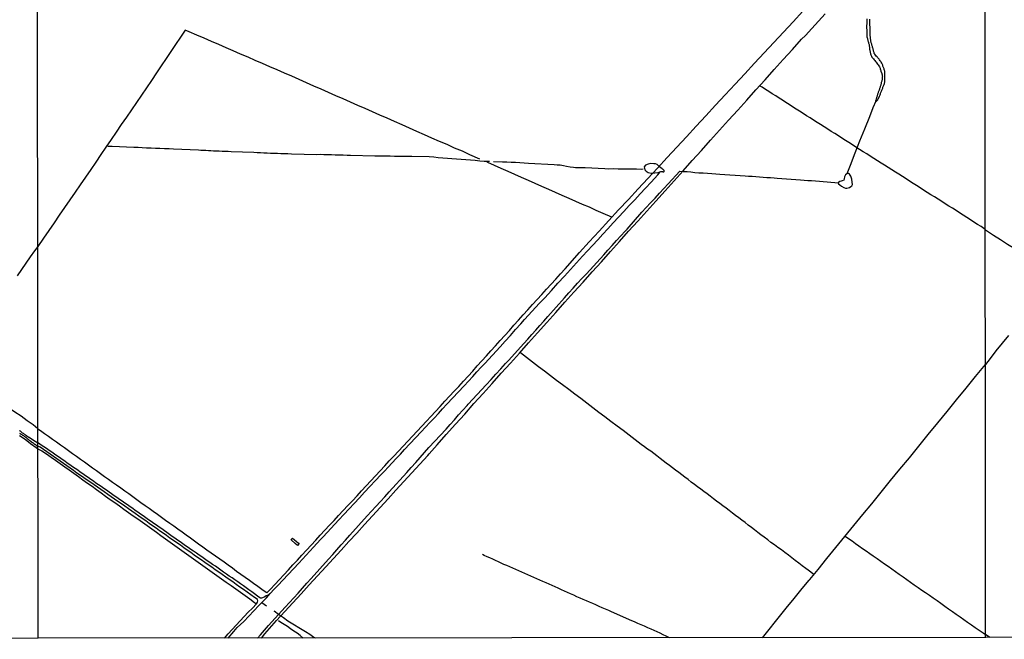
# Model space of a CAD drawing. Units: millimetres. Extents: x 192778 to 195186, y 1654893 to 1657666.
# Drawn here: x 193733 to 194233, y 1654893 to 1655208 of the extents above; entities that cross this region are included whole.
import ezdxf

# ---------------------------------------------------------------- set-up
doc = ezdxf.new("R2010")
doc.units = ezdxf.units.MM
for name, color, linetype in [('V-BUEIRO', 190, 'Continuous'), ('V-CANAL', 241, 'Continuous'), ('V-LAGOA', 150, 'Continuous'), ('V-LOTE', 1, 'Continuous'), ('V-RIO', 71, 'Continuous'), ('V-VALETA', 173, 'Continuous'), ('X-LIMITE_1000', 7, 'Continuous'), ('X-LIMITE_5000', 7, 'Continuous')]:
    doc.layers.add(name, color=color, linetype=linetype)

# ---------------------------------------------------------------- blocks, each defined once
blk = doc.blocks.new('305')
at = {"color": 0, "linetype": 'ByBlock', "lineweight": -2, "const_width": 0.05}
blk.add_lwpolyline([(0.73, 0.39, 0.60863), (-0.73, 0.38)], format="xyb", dxfattribs=at)

msp = doc.modelspace()

# ---------------------------------------------------------------- linework, layer by layer
at = {"layer": 'V-CANAL'}
for points in [[(193742.26, 1654992.84), (193739.55, 1654994.51), (193737.82, 1654995.68), (193737.76, 1654995.64), (193737.72, 1654995.7), (193737.67, 1654995.72), (193737.42, 1654995.9), (193737.12, 1654996.09), (193736.65, 1654996.39), (193736.4, 1654996.62), (193736.01, 1654996.94), (193735.69, 1654997.18), (193735.25, 1654997.41), (193734.92, 1654997.64), (193734.5, 1654997.94), (193734.11, 1654998.24), (193733.73, 1654998.54), (193733.35, 1654998.86), (193732.97, 1654999.16)], [(193732.9, 1654997.9), (193733.29, 1654997.67), (193733.67, 1654997.45), (193734.1, 1654997.2), (193734.48, 1654996.94), (193734.86, 1654996.71), (193735.25, 1654996.43), (193735.63, 1654996.17), (193736.06, 1654995.81), (193736.44, 1654995.56), (193736.8, 1654995.23), (193737.27, 1654994.89), (193737.72, 1654994.55), (193738.16, 1654994.15), (193738.66, 1654993.79), (193739.04, 1654993.49), (193739.43, 1654993.21), (193739.85, 1654992.93), (193740.24, 1654992.68), (193740.62, 1654992.38), (193741, 1654992.08), (193741.39, 1654991.8), (193741.81, 1654991.46), (193741.85, 1654991.44), (193741.94, 1654991.38), (193742.11, 1654991.29), (193742.22, 1654991.23)], [(193853.27, 1654911.21), (193853.81, 1654912.11), (193853.94, 1654912.7), (193853.8, 1654913.38), (193853.12, 1654913.96), (193852.29, 1654914.45), (193850.47, 1654915.81), (193848.62, 1654917.12), (193846.76, 1654918.41), (193844.9, 1654919.7), (193843.04, 1654920.99), (193841.31, 1654922.31), (193839.5, 1654923.55), (193837.7, 1654924.79), (193835.92, 1654926.03), (193834.14, 1654927.27), (193832.36, 1654928.51), (193830.58, 1654929.75), (193828.8, 1654930.99), (193827.02, 1654932.23), (193825.22, 1654933.47), (193823.42, 1654934.71), (193821.66, 1654935.95), (193819.9, 1654937.19), (193818.14, 1654938.43), (193816.38, 1654939.67), (193814.62, 1654940.91), (193812.86, 1654942.15), (193811.1, 1654943.39), (193809.34, 1654944.63), (193807.58, 1654945.87), (193805.82, 1654947.11), (193804.06, 1654948.35), (193802.3, 1654949.59), (193800.54, 1654950.83), (193798.78, 1654952.07), (193797.02, 1654953.31), (193795.26, 1654954.55), (193793.5, 1654955.79), (193791.74, 1654957.03), (193789.98, 1654958.27), (193788.22, 1654959.51), (193786.46, 1654960.75), (193784.68, 1654961.96), (193782.92, 1654963.17), (193781.17, 1654964.38), (193779.44, 1654965.59), (193777.71, 1654966.8), (193775.98, 1654968.01), (193774.26, 1654969.22), (193772.54, 1654970.43), (193770.82, 1654971.64), (193769.1, 1654972.85), (193767.34, 1654974.05), (193765.58, 1654975.25), (193763.82, 1654976.45), (193762.09, 1654977.65), (193760.36, 1654978.85), (193758.63, 1654980.05), (193756.91, 1654981.25), (193755.23, 1654982.45), (193753.55, 1654983.65), (193751.85, 1654984.85), (193750.15, 1654986.05), (193748.45, 1654987.25), (193746.75, 1654988.45), (193745.04, 1654989.65), (193743.33, 1654990.85), (193742.22, 1654991.23)], [(193859.26, 1654915.52), (193858.28, 1654915.17), (193857.59, 1654914.8), (193856.32, 1654914.17), (193855.83, 1654913.98), (193855.3, 1654914.01), (193854.57, 1654914.56), (193853.84, 1654915.12), (193852.38, 1654916.22), (193850.92, 1654917.24), (193849.49, 1654918.25), (193848.06, 1654919.26), (193846.63, 1654920.27), (193845.2, 1654921.28), (193843.77, 1654922.29), (193842.34, 1654923.3), (193840.91, 1654924.31), (193839.48, 1654925.32), (193838.05, 1654926.33), (193836.61, 1654927.29), (193835.23, 1654928.29), (193833.85, 1654929.29), (193832.42, 1654930.24), (193831.01, 1654931.19), (193829.62, 1654932.14), (193828.28, 1654933.11), (193826.9, 1654934.06), (193825.52, 1654935.01), (193824.14, 1654935.96), (193822.76, 1654936.91), (193821.38, 1654937.86), (193820, 1654938.81), (193818.62, 1654939.76), (193817.24, 1654940.71), (193815.86, 1654941.66), (193814.54, 1654942.62), (193813.22, 1654943.58), (193811.85, 1654944.52), (193810.48, 1654945.46), (193809.11, 1654946.4), (193807.83, 1654947.36), (193806.49, 1654948.3), (193805.15, 1654949.24), (193803.81, 1654950.18), (193802.47, 1654951.12), (193801.13, 1654952.06), (193799.79, 1654953), (193798.45, 1654953.94), (193797.11, 1654954.88), (193795.77, 1654955.82), (193794.43, 1654956.76), (193793.09, 1654957.7), (193791.75, 1654958.64), (193790.41, 1654959.58), (193789.07, 1654960.52), (193787.73, 1654961.46), (193786.39, 1654962.4), (193785.02, 1654963.32), (193783.65, 1654964.24), (193782.29, 1654965.16), (193781, 1654966.1), (193779.71, 1654967.05), (193778.39, 1654967.97), (193777.06, 1654968.89), (193775.73, 1654969.81), (193774.4, 1654970.73), (193773.07, 1654971.65), (193771.75, 1654972.57), (193770.43, 1654973.49), (193769.11, 1654974.41), (193767.79, 1654975.33), (193766.47, 1654976.25), (193765.15, 1654977.17), (193763.81, 1654978.09), (193762.47, 1654979.01), (193761.13, 1654979.93), (193759.79, 1654980.85), (193758.45, 1654981.77), (193757.16, 1654982.69), (193755.87, 1654983.61), (193754.58, 1654984.53), (193753.29, 1654985.45), (193751.95, 1654986.37), (193750.61, 1654987.29), (193749.27, 1654988.21), (193747.93, 1654989.13), (193746.6, 1654990.05), (193745.26, 1654990.96), (193743.92, 1654991.87), (193742.58, 1654992.78), (193742.26, 1654992.84)]]:
    msp.add_lwpolyline(points, dxfattribs=at)
at = {"layer": 'V-LAGOA'}
for points in [[(194058.45, 1655130.68), (194058.77, 1655130.83), (194059.53, 1655130.77), (194059.69, 1655130.7), (194060.05, 1655130.72), (194060.2, 1655130.74), (194060.35, 1655130.89), (194060.45, 1655131.26), (194059.87, 1655131.89), (194059.67, 1655131.98), (194059.62, 1655132.01), (194059.41, 1655132.16), (194058.1, 1655133.27), (194056.91, 1655134.39), (194056.03, 1655134.7), (194055.25, 1655134.77), (194053.72, 1655134.89), (194052.29, 1655134.54), (194050.96, 1655133.99), (194050.21, 1655133.21), (194050.36, 1655132.49), (194050.65, 1655131.69), (194051.31, 1655130.96), (194052.37, 1655130.34), (194053.84, 1655129.91), (194055.64, 1655130.15), (194057.45, 1655130.37)], [(194153.84, 1655122.48), (194154.61, 1655122.79), (194155.29, 1655123.23), (194155.78, 1655123.63), (194156.11, 1655124.23), (194156.03, 1655125.4), (194155.85, 1655127), (194155.31, 1655128.5), (194154.61, 1655129.55), (194154.05, 1655129.79), (194153.22, 1655129.66), (194152.5, 1655129.09), (194151.98, 1655128.2), (194151.95, 1655127.11), (194151.65, 1655126.5), (194150.95, 1655126.09), (194150.28, 1655125.85), (194149.6, 1655125.68), (194149.06, 1655125.22), (194148.85, 1655125), (194149.06, 1655124.64), (194149.6, 1655124.08), (194150.45, 1655123.41), (194151.72, 1655122.63), (194152.52, 1655122.34), (194152.93, 1655122.35), (194153.31, 1655122.42), (194153.84, 1655122.48)]]:
    msp.add_lwpolyline(points, close=True, dxfattribs=at)
msp.add_lwpolyline([(194057.45, 1655130.37), (194058.45, 1655130.68)], dxfattribs=at)
at = {"layer": 'V-LOTE'}
for points in [[(193742.26, 1655000.17), (193743.58, 1654999.17), (193745.63, 1654997.78), (193747.67, 1654996.34), (193749.71, 1654994.9), (193751.75, 1654993.46), (193753.76, 1654992.01), (193755.77, 1654990.56), (193757.74, 1654989.1), (193759.75, 1654987.64), (193761.81, 1654986.18), (193763.88, 1654984.72), (193765.95, 1654983.26), (193768.01, 1654981.8), (193770.07, 1654980.34), (193772.09, 1654978.88), (193774.11, 1654977.42), (193776.13, 1654975.96), (193778.15, 1654974.5), (193780.2, 1654973.04), (193782.27, 1654971.58), (193784.33, 1654970.11), (193786.39, 1654968.64), (193788.45, 1654967.17), (193790.49, 1654965.68), (193792.53, 1654964.19), (193794.6, 1654962.7), (193796.67, 1654961.21), (193798.74, 1654959.72), (193800.85, 1654958.23), (193802.96, 1654956.74), (193805.03, 1654955.24), (193807.12, 1654953.74), (193809.23, 1654952.24), (193811.3, 1654950.73), (193813.41, 1654949.22), (193815.52, 1654947.71), (193817.61, 1654946.2), (193819.72, 1654944.69), (193821.83, 1654943.18), (193823.92, 1654941.65), (193826.02, 1654940.12), (193828.12, 1654938.59), (193830.32, 1654937.06), (193832.52, 1654935.53), (193834.72, 1654934), (193836.86, 1654932.47), (193838.98, 1654930.94), (193841.09, 1654929.4), (193843.2, 1654927.86), (193845.36, 1654926.32), (193847.52, 1654924.78), (193849.68, 1654923.24), (193851.8, 1654921.7), (193853.94, 1654920.16), (193856.08, 1654918.62), (193858.22, 1654917.08), (193858.57, 1654916.8), (193860.37, 1654918.71), (193862.63, 1654921.05), (193864.93, 1654923.52), (193867.23, 1654925.99), (193869.53, 1654928.46), (193871.83, 1654930.93), (193874.13, 1654933.4), (193876.42, 1654935.93), (193878.71, 1654938.46), (193881.05, 1654940.96), (193883.39, 1654943.46), (193885.71, 1654946), (193888.03, 1654948.54), (193890.35, 1654951.08), (193892.69, 1654953.58), (193895.03, 1654956.08), (193897.37, 1654958.58), (193899.71, 1654961.08), (193902.05, 1654963.58), (193904.39, 1654966.08), (193906.73, 1654968.58), (193909.07, 1654971.11), (193911.41, 1654973.64), (193913.75, 1654976.17), (193916.1, 1654978.7), (193918.45, 1654981.23), (193920.8, 1654983.76), (193923.15, 1654986.29), (193925.5, 1654988.82), (193927.85, 1654991.35), (193930.2, 1654993.88), (193932.55, 1654996.41), (193934.9, 1654998.94), (193937.25, 1655001.47), (193939.6, 1655003.95), (193941.95, 1655006.43), (193944.3, 1655008.91), (193946.64, 1655011.5), (193949.01, 1655014.08), (193951.38, 1655016.66), (193953.75, 1655019.15), (193956.12, 1655021.64), (193958.42, 1655024.28), (193958.42, 1655024.28), (193960.77, 1655026.92), (193963.16, 1655029.47), (193965.5, 1655032.04), (193967.8, 1655034.61), (193970.1, 1655037.18), (193972.42, 1655039.76), (193974.77, 1655042.34), (193977.12, 1655044.92), (193979.47, 1655047.5), (193981.81, 1655050.09), (193984.13, 1655052.72), (193986.45, 1655055.35), (193988.77, 1655057.98), (193991.17, 1655060.61), (193993.59, 1655063.21), (193995.98, 1655065.81), (193998.34, 1655068.41), (194000.68, 1655071.01), (194003, 1655073.61), (194005.32, 1655076.21), (194007.72, 1655078.79), (194010.11, 1655081.41), (194017.45, 1655089.6), (194022.37, 1655095.09), (194027.37, 1655100.55), (194032.37, 1655106.01), (194037.29, 1655111.4), (194042.24, 1655116.68), (194047.19, 1655121.96), (194052.11, 1655127.24), (194056.98, 1655132.6), (194061.95, 1655137.88), (194066.9, 1655143.16), (194071.82, 1655148.49), (194076.74, 1655153.82), (194081.66, 1655159.15), (194086.58, 1655164.48), (194091.5, 1655169.81), (194096.42, 1655175.14), (194101.34, 1655180.47), (194106.26, 1655185.8), (194111.18, 1655191.11), (194116.1, 1655196.42), (194121.07, 1655201.68), (194126.04, 1655206.94), (194130.91, 1655212.33)], [(193855.88, 1654893.81), (193857.47, 1654896.01), (193863.54, 1654902.7), (193867.66, 1654907.21), (193871.78, 1654911.72), (193875.95, 1654916.23), (193880.15, 1654920.79), (193884.35, 1654925.35), (193888.55, 1654929.93), (193892.44, 1654934.16), (193896.33, 1654938.47), (193900.3, 1654942.78), (193904.27, 1654947.14), (193908.24, 1654951.5), (193912.21, 1654955.86), (193916.2, 1654960.19), (193920.19, 1654964.52), (193924.18, 1654968.85), (193928.2, 1654973.28), (193932.25, 1654977.69), (193936.3, 1654982.1), (193940.35, 1654986.51), (193941.05, 1654987.45), (193945.05, 1654991.92), (193949.75, 1654997.2), (193954.45, 1655002.41), (193959.15, 1655007.62), (193963.8, 1655012.9), (193968.47, 1655018.03), (193973.07, 1655023.19), (193977.69, 1655028.32), (193982.31, 1655033.45), (193986.93, 1655038.58), (193991.5, 1655043.76), (193996.12, 1655048.92), (194000.74, 1655054.08), (194005.36, 1655059.24), (194009.98, 1655064.4), (194014.6, 1655069.56), (194019.25, 1655074.69), (194023.9, 1655079.82), (194028.52, 1655084.98), (194033.14, 1655090.14), (194037.76, 1655095.3), (194042.38, 1655100.46), (194047, 1655105.62), (194051.62, 1655110.73), (194056.24, 1655115.84), (194060.86, 1655120.95), (194065.48, 1655126.06), (194070.1, 1655131.22), (194074.72, 1655136.38), (194079.34, 1655141.54), (194083.96, 1655146.7), (194088.58, 1655151.81), (194093.2, 1655156.92), (194097.82, 1655162.03), (194102.44, 1655167.14), (194107.06, 1655172.25), (194111.68, 1655177.43), (194116.3, 1655182.61), (194120.92, 1655187.79), (194125.62, 1655192.9), (194130.27, 1655198.03), (194132.23, 1655199.88), (194135.45, 1655203.46), (194138.82, 1655207.14), (194142.19, 1655210.89)], [(193966.76, 1655137.16), (193961.78, 1655139.35), (193957.89, 1655141.09), (193953.95, 1655142.76), (193950.16, 1655144.48), (193946.27, 1655146.15), (193942.4, 1655147.82), (193938.63, 1655149.51), (193934.81, 1655151.18), (193930.99, 1655152.85), (193927.25, 1655154.54), (193923.51, 1655156.23), (193919.69, 1655157.87), (193915.97, 1655159.51), (193912.25, 1655161.15), (193908.53, 1655162.79), (193904.81, 1655164.43), (193901.09, 1655166.07), (193897.37, 1655167.71), (193893.65, 1655169.35), (193889.93, 1655170.99), (193886.21, 1655172.63), (193882.49, 1655174.27), (193878.77, 1655175.91), (193875.05, 1655177.55), (193871.33, 1655179.19), (193867.61, 1655180.83), (193863.87, 1655182.47), (193860.13, 1655184.06), (193856.39, 1655185.65), (193852.67, 1655187.24), (193849, 1655188.88), (193845.26, 1655190.5), (193841.52, 1655192.12), (193837.83, 1655193.74), (193834.14, 1655195.36), (193830.4, 1655196.95), (193826.66, 1655198.54), (193822.92, 1655200.13), (193819.18, 1655201.72), (193817.12, 1655202.64), (193814.68, 1655199.04), (193812.24, 1655195.44), (193809.8, 1655191.84), (193807.36, 1655188.19), (193804.9, 1655184.54), (193802.44, 1655180.89), (193799.98, 1655177.14), (193797.44, 1655173.39), (193794.9, 1655169.64), (193792.36, 1655165.89), (193789.82, 1655162.14), (193787.21, 1655158.39), (193784.62, 1655154.64), (193782.03, 1655150.84), (193779.44, 1655147.04), (193776.85, 1655143.24), (193774.26, 1655139.44), (193771.67, 1655135.64), (193769.08, 1655131.81), (193766.42, 1655127.98), (193763.78, 1655124.13), (193761.12, 1655120.28), (193758.46, 1655116.43), (193755.8, 1655112.53), (193753.14, 1655108.63), (193750.48, 1655104.73), (193747.82, 1655100.83), (193745.16, 1655096.93), (193742.21, 1655092.77)], [(194223.57, 1655101.42), (194221.46, 1655102.83), (194219.63, 1655103.99), (194217.83, 1655105.16), (194216.03, 1655106.33), (194214.2, 1655107.49), (194212.37, 1655108.65), (194210.54, 1655109.81), (194208.74, 1655110.97), (194206.92, 1655112.13), (194205.1, 1655113.29), (194203.28, 1655114.45), (194201.43, 1655115.6), (194199.58, 1655116.75), (194197.73, 1655117.9), (194195.88, 1655119.05), (194194.05, 1655120.2), (194192.27, 1655121.35), (194190.49, 1655122.5), (194188.71, 1655123.65), (194186.93, 1655124.8), (194185.15, 1655125.95), (194183.37, 1655127.1), (194181.54, 1655128.25), (194179.71, 1655129.4), (194177.88, 1655130.55), (194176.06, 1655131.7), (194174.24, 1655132.85), (194172.42, 1655134), (194170.6, 1655135.15), (194168.78, 1655136.3), (194166.96, 1655137.45), (194165.14, 1655138.6), (194163.32, 1655139.75), (194161.5, 1655140.9), (194159.68, 1655142.05), (194157.86, 1655143.2), (194156.09, 1655144.35), (194154.32, 1655145.5), (194152.55, 1655146.65), (194150.78, 1655147.8), (194148.96, 1655148.94), (194147.14, 1655150.08), (194145.34, 1655151.22), (194143.54, 1655152.36), (194141.74, 1655153.5), (194139.94, 1655154.64), (194138.16, 1655155.78), (194136.38, 1655156.92), (194134.6, 1655158.06), (194132.82, 1655159.2), (194131.04, 1655160.34), (194129.23, 1655161.46), (194127.46, 1655162.58), (194125.69, 1655163.7), (194123.97, 1655164.8), (194122.25, 1655165.9), (194120.53, 1655167), (194118.81, 1655168.1), (194117.09, 1655169.2), (194115.37, 1655170.3), (194113.65, 1655171.4), (194111.93, 1655172.5), (194110.21, 1655173.6), (194108.94, 1655174.36)], [(194033.83, 1655107.61), (194029.43, 1655109.55), (194025.96, 1655111.09), (194022.49, 1655112.63), (194018.97, 1655114.12), (194015.53, 1655115.64), (194012.09, 1655117.16), (194008.65, 1655118.68), (194005.21, 1655120.2), (194001.77, 1655121.72), (193998.33, 1655123.24), (193994.89, 1655124.76), (193991.45, 1655126.28), (193988.01, 1655127.8), (193984.57, 1655129.32), (193981.13, 1655130.84), (193977.69, 1655132.36), (193974.25, 1655133.88), (193970.81, 1655135.4), (193970.58, 1655135.5)], [(194260.06, 1655077.74), (194253.24, 1655082.12), (194249.54, 1655084.46), (194245.91, 1655086.84), (194242.24, 1655089.2), (194238.52, 1655091.51), (194234.94, 1655093.8), (194231.36, 1655096.09), (194227.78, 1655098.38), (194224.28, 1655100.7), (194223.57, 1655101.42)], [(193742.21, 1655092.77), (193740.46, 1655090.55), (193738.27, 1655087.42), (193731.66, 1655077.87)], [(194235.36, 1655047.56), (194232.18, 1655043.66), (194229, 1655039.76), (194226.05, 1655035.86), (194223.61, 1655032.86)], [(194136.55, 1654926.07), (194133.52, 1654928.24), (194132.39, 1654929.06), (194130.61, 1654930.41), (194128.83, 1654931.77), (194127.06, 1654933.13), (194125.29, 1654934.49), (194123.52, 1654935.85), (194121.75, 1654937.21), (194119.98, 1654938.57), (194118.16, 1654939.84), (194116.43, 1654941.13), (194114.7, 1654942.42), (194113.03, 1654943.72), (194111.31, 1654944.98), (194109.6, 1654946.24), (194107.98, 1654947.5), (194106.41, 1654948.76), (194104.79, 1654950), (194103.17, 1654951.22), (194101.55, 1654952.44), (194099.94, 1654953.66), (194098.34, 1654954.88), (194096.74, 1654956.1), (194095.14, 1654957.32), (194093.54, 1654958.54), (194091.92, 1654959.75), (194090.3, 1654960.96), (194088.68, 1654962.17), (194087.06, 1654963.38), (194085.45, 1654964.59), (194083.84, 1654965.8), (194082.23, 1654967.01), (194080.62, 1654968.22), (194079.01, 1654969.43), (194077.4, 1654970.64), (194075.79, 1654971.85), (194074.18, 1654973.06), (194072.57, 1654974.27), (194070.99, 1654975.48), (194069.41, 1654976.69), (194067.83, 1654977.9), (194066.25, 1654979.1), (194064.67, 1654980.3), (194063.09, 1654981.5), (194061.51, 1654982.7), (194059.93, 1654983.9), (194058.35, 1654985.1), (194056.77, 1654986.3), (194055.19, 1654987.5), (194053.58, 1654988.67), (194051.97, 1654989.84), (194050.4, 1654991.01), (194048.83, 1654992.18), (194047.26, 1654993.35), (194042.7, 1654996.87), (194039.56, 1654999.19), (194036.49, 1655001.51), (194033.42, 1655003.83), (194030.35, 1655006.15), (194027.28, 1655008.47), (194024.21, 1655010.79), (194021.14, 1655013.11), (194018.07, 1655015.43), (194015, 1655017.75), (194011.93, 1655020.07), (194008.86, 1655022.39), (194005.79, 1655024.71), (194002.72, 1655027.03), (193999.65, 1655029.35), (193996.58, 1655031.67), (193993.51, 1655033.99), (193990.44, 1655036.31), (193987.4, 1655038.63)], [(193742.26, 1655000.17), (193739.92, 1655002.09), (193736.78, 1655004.21), (193733.71, 1655006.47), (193730.46, 1655008.6), (193727.24, 1655010.76), (193724.07, 1655012.99), (193720.9, 1655015.22), (193717.7, 1655017.43), (193714.45, 1655019.63), (193711.25, 1655021.87), (193708.31, 1655023.9), (193705.37, 1655025.93), (193702.43, 1655027.96), (193699.49, 1655029.99), (193698.88, 1655030.43)], [(194110.44, 1654893.95), (194112.5, 1654896.5), (194118.41, 1654903.93), (194122.48, 1654908.91), (194126.55, 1654913.89), (194130.62, 1654918.9), (194134.04, 1654923.16), (194134.52, 1654923.57), (194138.59, 1654928.57), (194143.14, 1654934.16), (194147.69, 1654939.75), (194152.24, 1654945.34), (194156.79, 1654950.93), (194161.34, 1654956.52), (194165.89, 1654962.06), (194170.66, 1654967.92), (194175.43, 1654973.78), (194180.2, 1654979.64), (194185, 1654985.38), (194189.8, 1654991.29), (194194.6, 1654997.2), (194199.4, 1655003.11), (194204.2, 1655008.95), (194209, 1655014.84), (194213.8, 1655020.73), (194218.6, 1655026.62), (194223.61, 1655032.86)], [(193732.92, 1654996.71), (193735.82, 1654994.77), (193738.57, 1654992.69), (193741.32, 1654990.61), (193742.25, 1654989.86)], [(193742.25, 1654989.86), (193744.21, 1654989), (193746.6, 1654987.41), (193748.92, 1654985.77), (193751.24, 1654984.13), (193753.56, 1654982.49), (193755.88, 1654980.85), (193758.2, 1654979.21), (193760.51, 1654977.55), (193762.82, 1654975.89), (193765.13, 1654974.23), (193767.44, 1654972.57), (193769.75, 1654970.91), (193772.06, 1654969.25), (193774.37, 1654967.59), (193776.68, 1654965.93), (193779, 1654964.27), (193781.32, 1654962.61), (193783.64, 1654960.95), (193785.99, 1654959.29), (193788.34, 1654957.63), (193790.69, 1654955.97), (193793.04, 1654954.29), (193795.39, 1654952.61), (193797.74, 1654950.93), (193800.09, 1654949.25), (193802.44, 1654947.57), (193804.79, 1654945.89), (193807.14, 1654944.21), (193809.49, 1654942.53), (193811.84, 1654940.85), (193814.18, 1654939.15), (193816.52, 1654937.45), (193818.86, 1654935.75), (193821.25, 1654934.05), (193823.64, 1654932.35), (193826.03, 1654930.65), (193828.42, 1654928.95), (193830.81, 1654927.25), (193833.2, 1654925.55), (193835.59, 1654923.85), (193837.98, 1654922.15), (193840.4, 1654920.46), (193842.82, 1654918.77), (193845.21, 1654917.06), (193847.6, 1654915.35), (193849.99, 1654913.64), (193852.38, 1654911.93), (193853.26, 1654911.2)], [(193873.82, 1654942.74), (193874.94, 1654941.79), (193874.11, 1654940.85), (193873.04, 1654941.77), (193870.9, 1654943.65), (193870.72, 1654943.78), (193871.55, 1654944.62), (193872.58, 1654943.71), (193873.48, 1654943), (193873.54, 1654942.96), (193873.67, 1654942.85), (193873.82, 1654942.74)], [(194152.42, 1654945.56), (194154.16, 1654944.35), (194155.89, 1654943.13), (194157.63, 1654941.91), (194159.41, 1654940.64), (194161.24, 1654939.37), (194163.07, 1654938.1), (194164.87, 1654936.8), (194166.7, 1654935.5), (194168.58, 1654934.2), (194170.45, 1654932.89), (194172.32, 1654931.58), (194174.21, 1654930.26), (194176.1, 1654928.94), (194177.99, 1654927.6), (194179.88, 1654926.26), (194181.78, 1654924.92), (194183.68, 1654923.58), (194185.58, 1654922.24), (194187.51, 1654920.9), (194189.44, 1654919.56), (194191.34, 1654918.21), (194193.28, 1654916.86), (194195.22, 1654915.51), (194197.16, 1654914.16), (194199.1, 1654912.8), (194201.04, 1654911.44), (194202.98, 1654910.08), (194204.92, 1654908.72), (194206.86, 1654907.36), (194208.8, 1654906), (194210.74, 1654904.64), (194212.68, 1654903.28), (194214.62, 1654901.92), (194216.56, 1654900.56), (194218.5, 1654899.2), (194220.53, 1654897.84), (194222.52, 1654896.45), (194223.68, 1654895.61)], [(193837.1, 1654893.8), (193838.97, 1654895.92), (193840.9, 1654898.16), (193842.95, 1654900.34), (193845, 1654902.52), (193847.05, 1654904.7), (193849.14, 1654906.87), (193851.23, 1654909.04), (193853.27, 1654911.21), (193853.27, 1654911.21)], [(193877.1, 1654893.82), (193875.53, 1654895.01), (193873.96, 1654896.2), (193872.31, 1654897.34), (193870.66, 1654898.48), (193869, 1654899.6), (193867.32, 1654900.65), (193865.7, 1654901.72), (193864.45, 1654902.55)], [(194225.81, 1654894.01), (194223.68, 1654895.61)]]:
    msp.add_lwpolyline(points, dxfattribs=at)
at = {"layer": 'V-RIO'}
msp.add_lwpolyline([(194163.37, 1655208.33), (194163.4, 1655207.95), (194163.38, 1655207.56), (194163.35, 1655207.18), (194163.35, 1655206.79), (194163.33, 1655206.36), (194163.35, 1655205.97), (194163.33, 1655205.55), (194163.29, 1655205.16), (194163.27, 1655204.77), (194163.27, 1655204.39), (194163.29, 1655204), (194163.31, 1655203.57), (194163.33, 1655203.14), (194163.35, 1655202.76), (194163.35, 1655202.33), (194163.35, 1655201.94), (194163.35, 1655201.55), (194163.33, 1655201.17), (194163.33, 1655200.78), (194163.33, 1655200.78), (194163.35, 1655200.4), (194163.37, 1655199.97), (194163.4, 1655199.58), (194163.48, 1655199.19), (194163.61, 1655198.81), (194163.74, 1655198.42), (194163.74, 1655198.38), (194163.76, 1655198.34), (194163.78, 1655198.03), (194163.89, 1655197.65), (194163.95, 1655197.22), (194164.08, 1655196.83), (194164.17, 1655196.45), (194164.3, 1655196.06), (194164.43, 1655195.67), (194164.53, 1655195.29), (194164.62, 1655194.86), (194164.66, 1655194.47), (194164.71, 1655194.09), (194164.73, 1655193.7), (194164.75, 1655193.31), (194164.79, 1655192.93), (194164.85, 1655192.5), (194164.92, 1655192.11), (194165.01, 1655191.73), (194165.11, 1655191.34), (194165.2, 1655190.95), (194165.31, 1655190.57), (194165.41, 1655190.14), (194165.58, 1655189.75), (194165.76, 1655189.37), (194166.01, 1655188.98), (194166.31, 1655188.61), (194166.79, 1655188.12), (194167.19, 1655187.61), (194167.47, 1655187.24), (194167.86, 1655186.7), (194168.1, 1655186.32), (194168.4, 1655185.91), (194168.87, 1655185.37), (194169.19, 1655185.01), (194169.53, 1655184.52), (194169.79, 1655184.09), (194169.96, 1655183.7), (194170.11, 1655183.31), (194170.24, 1655182.93), (194170.37, 1655182.5), (194170.5, 1655182.11), (194170.56, 1655181.88), (194171, 1655180.59), (194171.01, 1655180.59), (194171.03, 1655180.54), (194171.05, 1655180.39), (194171.1, 1655180.33), (194171.14, 1655180.18), (194171.21, 1655179.84), (194171.27, 1655179.5), (194171.29, 1655179.15), (194171.27, 1655178.77), (194171.25, 1655178.42), (194171.25, 1655178.08), (194171.18, 1655177.74), (194171.14, 1655177.39), (194171.05, 1655177.05), (194170.97, 1655176.71), (194170.86, 1655176.36), (194170.76, 1655176.02), (194170.71, 1655175.68), (194170.63, 1655175.33), (194170.52, 1655174.99), (194170.45, 1655174.65), (194170.33, 1655174.3), (194170.22, 1655173.96), (194170.13, 1655173.62), (194170, 1655173.27), (194169.88, 1655172.93), (194169.75, 1655172.59), (194169.64, 1655172.24), (194169.45, 1655171.9), (194169.3, 1655171.56), (194169.19, 1655171.21), (194169.08, 1655170.87), (194168.95, 1655170.53), (194168.85, 1655170.18), (194168.76, 1655169.84), (194168.67, 1655169.5), (194168.59, 1655169.15), (194168.48, 1655168.81), (194168.37, 1655168.47), (194168.29, 1655168.12), (194168.18, 1655167.78), (194168.07, 1655167.44), (194167.94, 1655167.09), (194167.88, 1655166.75), (194167.88, 1655166.64), (194167.94, 1655166.53), (194168.03, 1655166.32), (194168.25, 1655166.49), (194168.71, 1655166.98), (194168.7, 1655167.05), (194168.7, 1655167.05), (194168.78, 1655167.14), (194168.91, 1655167.24), (194168.93, 1655167.35), (194168.95, 1655167.39), (194169.21, 1655167.76), (194169.49, 1655168.21), (194169.64, 1655168.68), (194169.81, 1655169.07), (194169.94, 1655169.45), (194170.09, 1655169.84), (194170.26, 1655170.23), (194170.39, 1655170.61), (194170.59, 1655171), (194170.69, 1655171.38), (194170.82, 1655171.73), (194171.03, 1655172.11), (194171.19, 1655172.5), (194171.34, 1655172.84), (194171.46, 1655173.23), (194171.59, 1655173.62), (194171.7, 1655173.96), (194171.81, 1655174.35), (194171.96, 1655174.73), (194172.15, 1655175.12), (194172.32, 1655175.5), (194172.45, 1655175.85), (194172.52, 1655176.23), (194172.58, 1655176.62), (194172.6, 1655176.96), (194172.58, 1655177.35), (194172.53, 1655177.74), (194172.54, 1655178.08), (194172.56, 1655178.47), (194172.56, 1655178.85), (194172.56, 1655179.24), (194172.56, 1655179.62), (194172.56, 1655179.97), (194172.62, 1655180.35), (194172.62, 1655180.74), (194172.62, 1655181.08), (194172.58, 1655181.47), (194172.56, 1655181.86), (194172.43, 1655182.2), (194172.28, 1655182.58), (194172.15, 1655182.93), (194172.04, 1655183.31), (194171.89, 1655183.7), (194171.78, 1655184.04), (194171.61, 1655184.43), (194171.48, 1655184.82), (194171.31, 1655185.16), (194171.12, 1655185.55), (194170.97, 1655185.93), (194170.73, 1655186.32), (194170.5, 1655186.7), (194170.22, 1655187.03), (194169.86, 1655187.52), (194169.58, 1655187.88), (194169.19, 1655188.38), (194168.89, 1655188.72), (194168.57, 1655189.06), (194168.14, 1655189.51), (194167.75, 1655190.01), (194167.45, 1655190.37), (194167.19, 1655190.87), (194167.07, 1655191.25), (194166.96, 1655191.64), (194166.85, 1655192.03), (194166.74, 1655192.41), (194166.64, 1655192.8), (194166.55, 1655193.19), (194166.44, 1655193.57), (194166.36, 1655193.96), (194166.23, 1655194.34), (194166.12, 1655194.69), (194165.99, 1655195.07), (194165.88, 1655195.46), (194165.78, 1655195.8), (194165.67, 1655196.19), (194165.56, 1655196.58), (194165.5, 1655196.92), (194165.44, 1655197.31), (194165.37, 1655197.69), (194165.28, 1655198.08), (194165.22, 1655198.46), (194165.18, 1655198.81), (194165.18, 1655199.19), (194165.16, 1655199.58), (194165.16, 1655199.92), (194165.16, 1655200.31), (194165.16, 1655200.7), (194165.16, 1655201.04), (194165.13, 1655201.43), (194165.09, 1655201.81), (194165.07, 1655202.2), (194165.05, 1655202.58), (194165.07, 1655202.93), (194165.03, 1655203.31), (194165.03, 1655203.7), (194165.03, 1655204.04), (194165.03, 1655204.04), (194165.03, 1655204.43), (194164.98, 1655204.82), (194164.94, 1655205.16), (194164.85, 1655205.55), (194164.85, 1655205.93), (194164.85, 1655206.32), (194164.85, 1655206.7), (194164.85, 1655207.05), (194164.88, 1655207.43), (194164.9, 1655207.82), (194164.94, 1655208.16)], dxfattribs=at)
at = {"layer": 'V-VALETA'}
for points in [[(194167.96, 1655166.49), (194166.53, 1655163.2), (194164.67, 1655158.58), (194162.18, 1655152.42), (194159.74, 1655146.26), (194157.3, 1655140.1), (194154.91, 1655133.89), (194153.29, 1655129.67)], [(193777.8, 1655143.72), (193779.97, 1655143.66), (193791.03, 1655143.24), (193793.13, 1655143.13), (193795.3, 1655143.05), (193797.5, 1655142.94), (193799.72, 1655142.83), (193801.98, 1655142.74), (193804.27, 1655142.67), (193806.57, 1655142.58), (193808.87, 1655142.49), (193811.17, 1655142.36), (193823.79, 1655141.79), (193825.06, 1655141.73), (193826.34, 1655141.67), (193827.62, 1655141.61), (193828.9, 1655141.55), (193830.19, 1655141.48), (193831.48, 1655141.41), (193832.92, 1655141.34), (193834.38, 1655141.27), (193835.86, 1655141.24), (193837.35, 1655141.21), (193838.9, 1655141.14), (193840.45, 1655141.07), (193852.01, 1655140.58), (193853.66, 1655140.51), (193855.34, 1655140.44), (193857.02, 1655140.37), (193858.7, 1655140.3), (193860.38, 1655140.23), (193862.14, 1655140.2), (193863.92, 1655140.13), (193865.7, 1655140.06), (193867.48, 1655139.99), (193869.26, 1655139.92), (193871.04, 1655139.85), (193883.99, 1655139.55), (193885.72, 1655139.56), (193887.52, 1655139.49), (193889.38, 1655139.42), (193891.34, 1655139.4), (193893.32, 1655139.38), (193895.32, 1655139.31), (193897.33, 1655139.24), (193899.34, 1655139.17), (193901.07, 1655139.19), (193913.38, 1655138.74), (193914.59, 1655138.75), (193916.78, 1655138.74), (193918.97, 1655138.73), (193921.16, 1655138.72), (193923.35, 1655138.7), (193925.55, 1655138.68), (193927.75, 1655138.66), (193929.95, 1655138.64), (193932.15, 1655138.62), (193941.05, 1655138.39), (193943.35, 1655138.22), (193945.65, 1655138), (193947.95, 1655137.78), (193950.27, 1655137.61), (193952.61, 1655137.47), (193954.96, 1655137.28), (193957.31, 1655137.09), (193959.66, 1655136.9), (193962.01, 1655136.71), (193964.36, 1655136.52), (193966.71, 1655136.33), (193969.06, 1655136.14), (193971.45, 1655136.06), (193971.63, 1655136.08)], [(193973.66, 1655135.94), (193978.24, 1655135.77), (193980.46, 1655135.68), (193982.68, 1655135.59), (193984.9, 1655135.5), (193987.12, 1655135.41), (193989.37, 1655135.3), (193991.59, 1655135.14), (194004.55, 1655134.34), (194006.1, 1655134.28), (194007.66, 1655134.17), (194009.21, 1655133.86), (194010.89, 1655133.55), (194012.67, 1655133.27), (194014.45, 1655132.99), (194015.3, 1655132.86), (194016.41, 1655132.83), (194018.38, 1655132.81), (194020.35, 1655132.85), (194030.33, 1655132.31), (194032.28, 1655132.27), (194034.64, 1655132.28), (194037, 1655132.27), (194039.36, 1655132.26), (194041.72, 1655132.2), (194044.09, 1655132.16), (194046.46, 1655132.12), (194048.85, 1655132.1), (194049.68, 1655132.13)], [(193838.95, 1654893.8), (193841.85, 1654897.21), (193843.5, 1654899.12), (193845.17, 1654900.66), (193846.84, 1654902.2), (193854.5, 1654910.28), (193856.39, 1654912.15), (193858.35, 1654914.3), (193860.33, 1654916.45), (193862.31, 1654918.6), (193864.31, 1654920.75), (193866.66, 1654923.17), (193874.83, 1654931.92), (193878.51, 1654935.91), (193882.19, 1654939.91), (193885.88, 1654943.89), (193887.16, 1654945.24), (193895.1, 1654953.8), (193897.73, 1654956.55), (193900.36, 1654959.38), (193902.99, 1654962.21), (193905.62, 1654965.04), (193908.25, 1654967.87), (193916.43, 1654976.64), (193918.3, 1654978.59), (193920.19, 1654980.64), (193922.19, 1654982.85), (193924.31, 1654985.06), (193926.43, 1654987.27), (193928.55, 1654989.57), (193936.99, 1654998.64), (193939.17, 1655000.89), (193941.35, 1655003.23), (193943.53, 1655005.59), (193945.71, 1655007.95), (193947.89, 1655010.31), (193950.07, 1655012.67), (193958.78, 1655022.01), (193960.94, 1655024.26), (193963.14, 1655026.62), (193965.34, 1655029.02), (193967.54, 1655031.42), (193969.27, 1655033.22), (193977.1, 1655041.83), (193979.69, 1655044.68), (193982.33, 1655047.53), (193984.97, 1655050.52), (193987.69, 1655053.47), (193989.5, 1655055.6), (193997.14, 1655063.89), (193999.83, 1655066.72), (194003.15, 1655070.38), (194006.47, 1655074.04), (194009.79, 1655077.7), (194018.96, 1655087.74), (194021.53, 1655090.46), (194024.1, 1655093.28), (194026.67, 1655096.1), (194029.28, 1655098.92), (194031.89, 1655101.74), (194034.5, 1655104.68), (194037.25, 1655107.56), (194039.98, 1655110.48), (194042.71, 1655113.48), (194045.48, 1655116.46), (194048.25, 1655119.42), (194051, 1655122.4), (194053.75, 1655125.4), (194057.15, 1655129.22), (194058.45, 1655130.68)], [(193853.75, 1654893.81), (193855.36, 1654895.47), (193857.37, 1654897.8), (193859.47, 1654900.14), (193867.93, 1654909.5), (193870.09, 1654911.84), (193872.25, 1654914.27), (193874.49, 1654916.67), (193876.69, 1654919.15), (193878.89, 1654921.63), (193881.1, 1654924.07), (193889.89, 1654933.81), (193892.05, 1654936.25), (193894.21, 1654938.69), (193896.41, 1654941.13), (193898.61, 1654943.57), (193900.8, 1654946.05), (193909.57, 1654955.81), (193911.78, 1654958.2), (193913.99, 1654960.67), (193916.23, 1654963.12), (193918.47, 1654965.57), (193920.71, 1654968.06), (193929.64, 1654977.97), (193931.91, 1654980.49), (193934.18, 1654983.04), (193936.45, 1654985.59), (193938.72, 1654988.14), (193940.87, 1654990.54), (193949.62, 1654999.88), (193951.73, 1655002.3), (193953.87, 1655004.72), (193956.01, 1655007.14), (193958.15, 1655009.56), (193960.29, 1655011.98), (193960.84, 1655012.56), (193970.02, 1655022.42), (193972.49, 1655025.1), (193974.96, 1655027.82), (193977.41, 1655030.58), (193979.86, 1655033.22), (193981.42, 1655034.88), (193989.09, 1655043.45), (193991.13, 1655045.67), (193993.17, 1655047.96), (193995.22, 1655050.24), (193997.27, 1655052.51), (193999.33, 1655054.84), (194001.39, 1655057.17), (194009.82, 1655066.65), (194012.01, 1655069.12), (194014.23, 1655071.57), (194016.45, 1655074.02), (194018.67, 1655076.47), (194020.91, 1655078.87), (194029.71, 1655088.5), (194031.85, 1655090.92), (194034.04, 1655093.31), (194036.23, 1655095.7), (194038.42, 1655098.09), (194040.61, 1655100.49), (194041.65, 1655101.59), (194049.16, 1655110.13), (194051.3, 1655112.51), (194053.54, 1655114.88), (194055.78, 1655117.3), (194058.02, 1655119.77), (194060.26, 1655122.24), (194062.42, 1655124.62), (194068.42, 1655131.08), (194070.07, 1655130.89), (194072.04, 1655130.77), (194074.04, 1655130.6), (194076.08, 1655130.41), (194078.12, 1655130.22), (194080.27, 1655130.11), (194082.43, 1655129.95), (194084.59, 1655129.79), (194086.75, 1655129.63), (194088.79, 1655129.51), (194101.56, 1655128.63), (194103.34, 1655128.54), (194105.16, 1655128.4), (194106.98, 1655128.26), (194108.8, 1655128.09), (194110.68, 1655127.97), (194112.56, 1655127.85), (194114.46, 1655127.72), (194116.36, 1655127.59), (194117.82, 1655127.5), (194129.69, 1655126.61), (194131.49, 1655126.45), (194133.42, 1655126.34), (194135.37, 1655126.2), (194137.32, 1655126.06), (194139.28, 1655125.92), (194141.24, 1655125.78), (194143.2, 1655125.61), (194145.16, 1655125.44), (194147.14, 1655125.27), (194148.95, 1655125.1)], [(194063.19, 1654893.92), (194061.39, 1654894.78), (194059.87, 1654895.49), (194058.35, 1654896.2), (194056.83, 1654896.91), (194055.31, 1654897.62), (194053.79, 1654898.33), (194053.77, 1654898.34), (194052.06, 1654899.05), (194050.38, 1654899.78), (194048.7, 1654900.51), (194047.05, 1654901.24), (194045.4, 1654901.97), (194044.03, 1654902.54), (194033.62, 1654907.17), (194032.24, 1654907.81), (194030.62, 1654908.51), (194029.01, 1654909.21), (194027.4, 1654909.91), (194025.79, 1654910.61), (194024.18, 1654911.31), (194022.57, 1654912.01), (194020.96, 1654912.71), (194019.35, 1654913.41), (194017.74, 1654914.11), (194016.13, 1654914.81), (194014.52, 1654915.51), (194012.91, 1654916.21), (194011.3, 1654916.91), (194009.74, 1654917.63), (194008.19, 1654918.38), (194006.66, 1654919.13), (194005.08, 1654919.83), (194003.55, 1654920.54), (194001.98, 1654921.24), (194000.41, 1654921.92), (193998.83, 1654922.59), (193997.27, 1654923.26), (193995.71, 1654923.93), (193994.15, 1654924.6), (193992.64, 1654925.27), (193991.13, 1654925.94), (193989.62, 1654926.61), (193988.11, 1654927.28), (193986.6, 1654927.95), (193985.09, 1654928.62), (193983.58, 1654929.29), (193982.07, 1654929.96), (193980.56, 1654930.63), (193979.05, 1654931.23), (193977.62, 1654931.86), (193976.19, 1654932.51), (193974.76, 1654933.16), (193973.33, 1654933.82), (193971.9, 1654934.48), (193970.47, 1654935.14), (193969.04, 1654935.8), (193968.12, 1654936.2)], [(193856.07, 1654911.83), (193858.34, 1654910.2)], [(193862.21, 1654907.6), (193864.46, 1654905.98), (193866.95, 1654904.18), (193869.2, 1654902.63), (193878.21, 1654897.19), (193880.35, 1654895.75), (193882.5, 1654894.25), (193883.15, 1654893.83)]]:
    msp.add_lwpolyline(points, dxfattribs=at)
at = {"layer": 'X-LIMITE_1000'}
for p, q in [((194223.68, 1654893.95), (194222.22, 1657665.41)), ((193742.32, 1654893.69), (193740.73, 1657665.15))]:
    msp.add_line(p, q, dxfattribs=at)
at = {"layer": 'X-LIMITE_5000'}
msp.add_lwpolyline([(192777.77, 1657664.62), (193259.25, 1657664.92), (193740.74, 1657665.21), (194222.22, 1657665.47), (194703.7, 1657665.72), (195185.18, 1657665.94), (195185.42, 1657111.65), (195185.67, 1656557.36), (195185.91, 1656003.06), (195186.16, 1655448.77), (195186.4, 1654894.48), (194705.04, 1654894.26), (194223.68, 1654894.01), (193742.32, 1654893.75), (193260.96, 1654893.46), (192779.6, 1654893.16), (192779.23, 1655447.45), (192778.87, 1656001.74), (192778.5, 1656556.03), (192778.14, 1657110.33), (192777.77, 1657664.62)], dxfattribs=at)

# ---------------------------------------------------------------- block references
at = {"layer": 'V-BUEIRO'}
for p, xscale, yscale, zscale, rotation in [((193857.7, 1654910.72), 0.999999423385623, 0.999999423385623, 0.999999423385623, 232), ((193862.83, 1654907.05), 0.9999990430580509, 0.9999990430580509, 0.9999990430580509, 48)]:
    msp.add_blockref('305', p, dxfattribs=dict(at, xscale=xscale, yscale=yscale, zscale=zscale, rotation=rotation))

doc.saveas('drawing.dxf')
